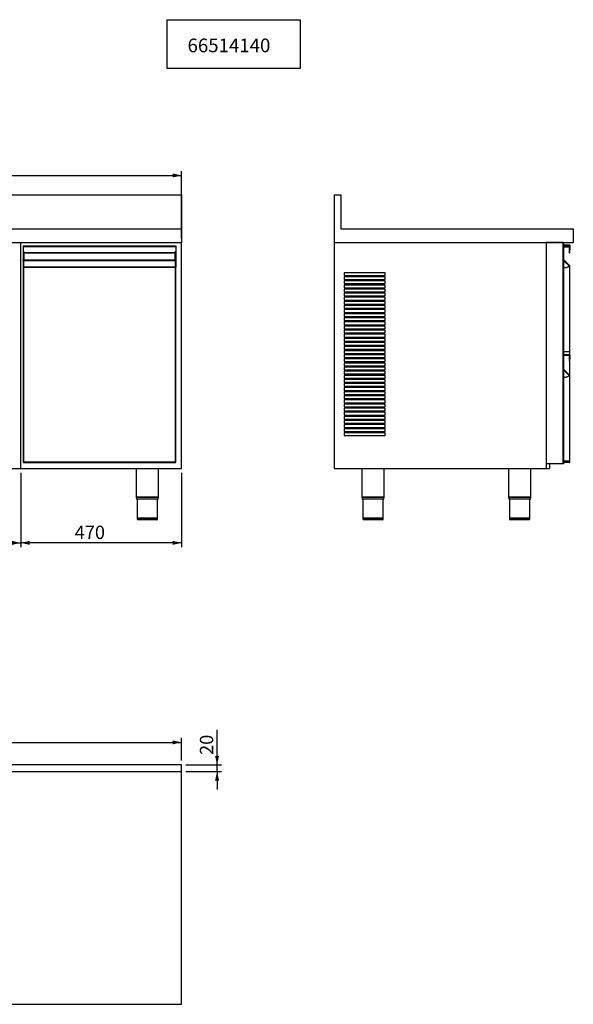
# Model space of a CAD drawing. Units: millimetres. Extents: x 379 to 3819, y 780 to 3657.
# Drawn here: x 2199 to 3819, y 780 to 3657 of the extents above; entities that cross this region are included whole.
import ezdxf

# ---------------------------------------------------------------- set-up
doc = ezdxf.new("R2010")
doc.units = ezdxf.units.MM
doc.header["$LTSCALE"] = 13
doc.layers.add('FORMAT', color=7, linetype='Continuous')
doc.styles.add('SLDTEXTSTYLE2', font='TXT', dxfattribs={"width": 0.7})
doc.dimstyles.new('SLDDIMSTYLE0', dxfattribs={"dimtxt": 39, "dimasz": 26, "dimexe": 0, "dimexo": 0.0625, "dimgap": 9.75, "dimtad": 1, "dimdec": 1, "dimrnd": 1e-09, "dimzin": 12, "dimdsep": 46, "dimtxsty": 'SLDTEXTSTYLE2', "dimsah": 1, "dimcen": 0.09, "dimadec": 0, "dimazin": 3, "dimtfac": 1, "dimtdec": 1, "dimtofl": 0, "dimtmove": 0, "dimatfit": 3, "dimfxl": 1, "dimfrac": 2, "dimtolj": 1, "dimtzin": 12, "dimarcsym": 0})
doc.dimstyles.new('SLDDIMSTYLE1', dxfattribs={"dimtxt": 39, "dimasz": 26, "dimexe": 0, "dimexo": 0.0625, "dimgap": 9.75, "dimtad": 1, "dimdec": 1, "dimrnd": 1e-09, "dimzin": 12, "dimdsep": 46, "dimtxsty": 'SLDTEXTSTYLE2', "dimsah": 1, "dimcen": 0.09, "dimadec": 0, "dimazin": 3, "dimtfac": 1, "dimtdec": 1, "dimtmove": 0, "dimatfit": 0, "dimfxl": 1, "dimfrac": 2, "dimtolj": 1, "dimtzin": 12, "dimarcsym": 0})

# ---------------------------------------------------------------- blocks, each defined once
blk = doc.blocks.new('_D')
at = {"layer": 'FORMAT', "transparency": 16777216}
for p, q in [((2202.6, 2333), (2202.6, 2115.4)), ((2672.6, 2333), (2672.6, 2115.4)), ((2672.6, 2128.4), (2202.6, 2128.4))]:
    blk.add_line(p, q, dxfattribs=at)
for points in [[(2202.6, 2128.4), (2228.6, 2122.5), (2228.6, 2134.2)], [(2672.6, 2128.4), (2646.6, 2134.2), (2646.6, 2122.5)]]:
    blk.add_solid(points, dxfattribs=at)
at = {"layer": 'FORMAT', "transparency": 16777216, "insert": (2360.1, 2178.7), "char_height": 39, "attachment_point": 1, "style": 'SLDTEXTSTYLE2'}
blk.add_mtext('470', dxfattribs=at)
blk = doc.blocks.new('_D_1')
at = {"layer": 'FORMAT', "transparency": 16777216}
for p, q in [((1742.6, 2333), (1742.6, 2115.4)), ((2202.6, 2333), (2202.6, 2115.4)), ((1742.6, 2128.4), (2202.6, 2128.4))]:
    blk.add_line(p, q, dxfattribs=at)
for points in [[(1742.6, 2128.4), (1768.6, 2122.5), (1768.6, 2134.2)], [(2202.6, 2128.4), (2176.6, 2134.2), (2176.6, 2122.5)]]:
    blk.add_solid(points, dxfattribs=at)
at = {"layer": 'FORMAT', "transparency": 16777216, "insert": (1927.4, 2178.7), "char_height": 39, "attachment_point": 1, "style": 'SLDTEXTSTYLE2'}
blk.add_mtext('460', dxfattribs=at)
blk = doc.blocks.new('_D_5')
at = {"layer": 'FORMAT', "transparency": 16777216}
for p, q in [((592.6, 3019), (592.6, 3215.1)), ((592.6, 3202.1), (2672.6, 3202.1)), ((2672.6, 3019), (2672.6, 3215.1))]:
    blk.add_line(p, q, dxfattribs=at)
for points in [[(592.6, 3202.1), (618.6, 3196.3), (618.6, 3208)], [(2672.6, 3202.1), (2646.6, 3208), (2646.6, 3196.3)]]:
    blk.add_solid(points, dxfattribs=at)
at = {"layer": 'FORMAT', "transparency": 16777216, "insert": (1760.7, 3252.4), "char_height": 39, "attachment_point": 1, "style": 'SLDTEXTSTYLE2'}
blk.add_mtext('2080', dxfattribs=at)
blk = doc.blocks.new('_D_9')
at = {"layer": 'FORMAT', "transparency": 16777216}
for p, q in [((592.6, 1492.8), (592.6, 1558.3)), ((2672.6, 1492.8), (2672.6, 1558.3)), ((592.6, 1545.3), (2672.6, 1545.3))]:
    blk.add_line(p, q, dxfattribs=at)
for points in [[(592.6, 1545.3), (618.6, 1539.5), (618.6, 1551.2)], [(2672.6, 1545.3), (2646.6, 1551.2), (2646.6, 1539.5)]]:
    blk.add_solid(points, dxfattribs=at)
at = {"layer": 'FORMAT', "transparency": 16777216, "insert": (1636.2, 1595.6), "char_height": 39, "attachment_point": 1, "style": 'SLDTEXTSTYLE2'}
blk.add_mtext('2080', dxfattribs=at)
blk = doc.blocks.new('_D_11')
at = {"layer": 'FORMAT', "transparency": 16777216}
for p, q in [((2776.6, 1479.8), (2776.6, 1582)), ((2685.6, 1479.8), (2789.6, 1479.8)), ((2776.6, 1459.8), (2776.6, 1479.8)), ((2685.6, 1459.8), (2789.6, 1459.8)), ((2776.6, 1459.8), (2776.6, 1407.8))]:
    blk.add_line(p, q, dxfattribs=at)
for points in [[(2776.6, 1479.8), (2782.4, 1505.8), (2770.7, 1505.8)], [(2776.6, 1459.8), (2770.7, 1433.8), (2782.4, 1433.8)]]:
    blk.add_solid(points, dxfattribs=at)
at = {"layer": 'FORMAT', "transparency": 16777216, "insert": (2726.3, 1508.6), "char_height": 39, "attachment_point": 1, "rotation": 90, "style": 'SLDTEXTSTYLE2'}
blk.add_mtext('20', dxfattribs=at)

msp = doc.modelspace()

# ---------------------------------------------------------------- linework, layer by layer
at = {"color": 7, "linetype": 'Continuous', "lineweight": 25}
for p, q in [((592.57, 3146.04), (2672.57, 3146.04)), ((2672.57, 3146.04), (2672.57, 3046.04)), ((3118.81, 3146.04), (3138.81, 3146.04)), ((3118.81, 3146.04), (3118.81, 3006.04)), ((3138.81, 3146.04), (3138.81, 3046.04)), ((592.57, 3046.04), (2672.57, 3046.04)), ((2672.57, 3046.04), (2672.57, 3006.04)), ((3138.81, 3046.04), (3818.81, 3046.04)), ((3818.81, 3046.04), (3818.81, 3006.04)), ((592.57, 3006.04), (2672.57, 3006.04)), ((2209.57, 2996.05), (2209.57, 2994.45)), ((2209.57, 2996.05), (2655.57, 2996.05)), ((2209.57, 2994.45), (2655.57, 2994.45)), ((2209.57, 2994.45), (2209.57, 2982)), ((2655.57, 2996.05), (2655.57, 2994.45)), ((2655.57, 2994.45), (2655.57, 2982)), ((2672.57, 2346.04), (2672.57, 3006.04)), ((3118.81, 3006.04), (3818.81, 3006.04)), ((3118.81, 3006.04), (3739.81, 3006.04)), ((3118.81, 3006.04), (3118.81, 2346.04)), ((3739.81, 3006.04), (3739.81, 2346.04)), ((3739.81, 3006.04), (3739.81, 2359.04)), ((3788.81, 3006.04), (3739.81, 3006.04)), ((3788.81, 2359.04), (3788.81, 3006.04)), ((3789.81, 3006.04), (3789.81, 2359.04)), ((3789.81, 2999.04), (3807.21, 2999.04)), ((3789.81, 2998.24), (3807.21, 2998.24)), ((3789.81, 2998.23), (3806.31, 2998.23)), ((3790.05, 2997.43), (3789.81, 2997.41)), ((3789.81, 2997.43), (3806.31, 2997.43)), ((3789.81, 2996.05), (3807.11, 2996.05)), ((3789.81, 2995.25), (3807.11, 2995.25)), ((3789.81, 2995.24), (3806.31, 2995.24)), ((3790.05, 2994.44), (3789.81, 2994.43)), ((3789.81, 2994.44), (3806.31, 2994.44)), ((3790.05, 2996.63), (3790.05, 2997.43)), ((3790.05, 2996.63), (3803.25, 2996.63)), ((3790.05, 2993.64), (3790.05, 2994.44)), ((3790.05, 2993.64), (3803.25, 2993.64)), ((3803.25, 2996.63), (3803.25, 2997.43)), ((3806.25, 2996.63), (3803.25, 2996.63)), ((3803.25, 2993.64), (3803.25, 2994.44)), ((3806.25, 2993.64), (3803.25, 2993.64)), ((3806.25, 2997.43), (3806.25, 2996.63)), ((3806.25, 2994.44), (3806.25, 2993.64)), ((3806.31, 2997.43), (3806.31, 2998.23)), ((3806.31, 2994.44), (3806.31, 2995.24)), ((3807.11, 2996.63), (3807.91, 2996.63)), ((3807.11, 2996.63), (3807.11, 2984.99)), ((3807.21, 2998.24), (3807.21, 2999.04)), ((3807.91, 2996.63), (3807.91, 2984.99)), ((3807.91, 2995.89), (3808.01, 2995.84)), ((3808.81, 2997.44), (3808.01, 2997.44)), ((3808.01, 2997.44), (3808.01, 2984.99)), ((3808.81, 2997.44), (3808.81, 2984.99)), ((2209.57, 2982), (2209.57, 2954.29)), ((2211.17, 2977.92), (2211.17, 2954.29)), ((2212.49, 2976.85), (2652.65, 2976.85)), ((2215.57, 2976), (2649.57, 2976)), ((2653.97, 2954.29), (2653.97, 2977.92)), ((2655.57, 2982), (2655.57, 2954.29)), ((3807.11, 2984.99), (3807.91, 2984.99)), ((3807.11, 2984.99), (3807.11, 2979.84)), ((3807.11, 2979.84), (3807.91, 2979.84)), ((3807.11, 2979.83), (3807.11, 2976.85)), ((3807.11, 2976.85), (3807.91, 2976.85)), ((3807.91, 2984.99), (3807.91, 2979.84)), ((3807.91, 2978.94), (3807.91, 2976.85)), ((3807.96, 2978.99), (3807.96, 2979.79)), ((3807.96, 2976), (3807.96, 2976.8)), ((3808.01, 2979.84), (3808.01, 2984.99)), ((3808.01, 2984.99), (3808.81, 2984.99)), ((3808.01, 2979.84), (3808.81, 2979.84)), ((3808.01, 2976.85), (3808.01, 2978.97)), ((3808.01, 2976.85), (3808.81, 2976.85)), ((3808.81, 2979.84), (3808.81, 2984.99)), ((3808.81, 2976.85), (3808.81, 2979.8)), ((2211.17, 2954.29), (2209.57, 2954.29)), ((2209.57, 2954.19), (2210.37, 2954.19)), ((2209.57, 2953.44), (2209.57, 2954.19)), ((2209.57, 2952.44), (2209.57, 2953.44)), ((2210.26, 2953.44), (2209.57, 2953.44)), ((2209.57, 2952.44), (2209.57, 2933.73)), ((2210.07, 2954.29), (2210.07, 2954.19)), ((2210.37, 2954.29), (2210.37, 2954.19)), ((2210.37, 2954.19), (2210.37, 2953.44)), ((2210.87, 2954.29), (2210.87, 2953.66)), ((2211.17, 2954.19), (2210.87, 2954.19)), ((2211.17, 2954.29), (2211.17, 2953.72)), ((2653.97, 2954.29), (2211.17, 2954.29)), ((2211.17, 2934.86), (2211.17, 2953.72)), ((2211.17, 2953.72), (2653.97, 2953.72)), ((2653.97, 2953.72), (2653.97, 2954.29)), ((2655.57, 2954.29), (2653.97, 2954.29)), ((2654.27, 2954.19), (2653.97, 2954.19)), ((2653.97, 2953.72), (2653.97, 2934.86)), ((2654.27, 2954.29), (2654.27, 2953.66)), ((2654.77, 2954.29), (2654.77, 2954.19)), ((2654.77, 2954.19), (2655.57, 2954.19)), ((2654.77, 2953.44), (2654.77, 2954.19)), ((2655.57, 2953.44), (2654.87, 2953.44)), ((2655.07, 2954.19), (2655.07, 2954.29)), ((2655.57, 2954.19), (2655.57, 2953.44)), ((2655.57, 2953.44), (2655.57, 2952.44)), ((2655.57, 2952.44), (2655.57, 2933.73)), ((3808.34, 2937.85), (3789.81, 2956.38)), ((3789.81, 2954.12), (3807.21, 2936.72)), ((3807.21, 2936.39), (3799.84, 2933.33)), ((3806.83, 2936.34), (3800.92, 2933.89)), ((3807.21, 2936.72), (3806.83, 2936.34)), ((3808.34, 2937.85), (3807.21, 2936.72)), ((3807.21, 2936.39), (3807.21, 2687.93)), ((3808.81, 2936.72), (3808.01, 2936.72)), ((3808.81, 2687.93), (3808.81, 2936.72)), ((2210.37, 2933.73), (2209.57, 2933.73)), ((2209.57, 2933.73), (2209.57, 2933.4)), ((2209.57, 2933.4), (2209.57, 2364.64)), ((2210.37, 2933.73), (2210.37, 2933.62)), ((2210.87, 2934.22), (2210.76, 2934.22)), ((2210.87, 2934.22), (2210.87, 2933.69)), ((2211.17, 2934.86), (2653.97, 2934.86)), ((2211.17, 2933.73), (2211.17, 2934.86)), ((2211.17, 2364.64), (2211.17, 2933.73)), ((2211.17, 2933.73), (2653.97, 2933.73)), ((2653.97, 2934.86), (2653.97, 2933.73)), ((2653.97, 2933.73), (2653.97, 2364.64)), ((2654.27, 2934.22), (2654.27, 2933.69)), ((2654.37, 2934.22), (2654.27, 2934.22)), ((2654.77, 2933.73), (2655.57, 2933.73)), ((2654.77, 2933.62), (2654.77, 2933.73)), ((2655.57, 2933.4), (2655.57, 2933.73)), ((2655.57, 2364.64), (2655.57, 2933.4)), ((3268.81, 2918.04), (3148.81, 2918.04)), ((3148.81, 2918.04), (3148.81, 2910.04)), ((3148.81, 2910.04), (3268.81, 2910.04)), ((3268.81, 2910.04), (3268.81, 2918.04)), ((3268.81, 2906.04), (3148.81, 2906.04)), ((3148.81, 2906.04), (3148.81, 2898.04)), ((3148.81, 2898.04), (3268.81, 2898.04)), ((3268.81, 2894.04), (3148.81, 2894.04)), ((3148.81, 2894.04), (3148.81, 2886.04)), ((3148.81, 2886.04), (3268.81, 2886.04)), ((3268.81, 2882.04), (3148.81, 2882.04)), ((3148.81, 2882.04), (3148.81, 2874.04)), ((3268.81, 2898.04), (3268.81, 2906.04)), ((3268.81, 2886.04), (3268.81, 2894.04)), ((3268.81, 2874.04), (3268.81, 2882.04)), ((3148.81, 2874.04), (3268.81, 2874.04)), ((3268.81, 2870.04), (3148.81, 2870.04)), ((3148.81, 2870.04), (3148.81, 2862.04)), ((3148.81, 2862.04), (3268.81, 2862.04)), ((3268.81, 2858.04), (3148.81, 2858.04)), ((3148.81, 2858.04), (3148.81, 2850.04)), ((3148.81, 2850.04), (3268.81, 2850.04)), ((3268.81, 2862.04), (3268.81, 2870.04)), ((3268.81, 2850.04), (3268.81, 2858.04)), ((3268.81, 2846.04), (3148.81, 2846.04)), ((3148.81, 2846.04), (3148.81, 2838.04)), ((3148.81, 2838.04), (3268.81, 2838.04)), ((3268.81, 2834.04), (3148.81, 2834.04)), ((3148.81, 2834.04), (3148.81, 2826.04)), ((3148.81, 2826.04), (3268.81, 2826.04)), ((3268.81, 2822.04), (3148.81, 2822.04)), ((3148.81, 2822.04), (3148.81, 2814.04)), ((3268.81, 2838.04), (3268.81, 2846.04)), ((3268.81, 2826.04), (3268.81, 2834.04)), ((3268.81, 2814.04), (3268.81, 2822.04)), ((3148.81, 2814.04), (3268.81, 2814.04)), ((3268.81, 2810.04), (3148.81, 2810.04)), ((3148.81, 2810.04), (3148.81, 2802.04)), ((3148.81, 2802.04), (3268.81, 2802.04)), ((3268.81, 2798.04), (3148.81, 2798.04)), ((3148.81, 2798.04), (3148.81, 2790.04)), ((3268.81, 2802.04), (3268.81, 2810.04)), ((3268.81, 2790.04), (3268.81, 2798.04)), ((3148.81, 2790.04), (3268.81, 2790.04)), ((3268.81, 2786.04), (3148.81, 2786.04)), ((3148.81, 2786.04), (3148.81, 2778.04)), ((3148.81, 2778.04), (3268.81, 2778.04)), ((3268.81, 2774.04), (3148.81, 2774.04)), ((3148.81, 2774.04), (3148.81, 2766.04)), ((3148.81, 2766.04), (3268.81, 2766.04)), ((3268.81, 2778.04), (3268.81, 2786.04)), ((3268.81, 2766.04), (3268.81, 2774.04)), ((3268.81, 2762.04), (3148.81, 2762.04)), ((3148.81, 2762.04), (3148.81, 2754.04)), ((3148.81, 2754.04), (3268.81, 2754.04)), ((3268.81, 2750.04), (3148.81, 2750.04)), ((3148.81, 2750.04), (3148.81, 2742.04)), ((3148.81, 2742.04), (3268.81, 2742.04)), ((3268.81, 2738.04), (3148.81, 2738.04)), ((3148.81, 2738.04), (3148.81, 2730.04)), ((3268.81, 2754.04), (3268.81, 2762.04)), ((3268.81, 2742.04), (3268.81, 2750.04)), ((3268.81, 2730.04), (3268.81, 2738.04)), ((3148.81, 2730.04), (3268.81, 2730.04)), ((3268.81, 2726.04), (3148.81, 2726.04)), ((3148.81, 2726.04), (3148.81, 2718.04)), ((3148.81, 2718.04), (3268.81, 2718.04)), ((3268.81, 2714.04), (3148.81, 2714.04)), ((3148.81, 2714.04), (3148.81, 2706.04)), ((3148.81, 2706.04), (3268.81, 2706.04)), ((3268.81, 2718.04), (3268.81, 2726.04)), ((3268.81, 2706.04), (3268.81, 2714.04)), ((3268.81, 2702.04), (3148.81, 2702.04)), ((3148.81, 2702.04), (3148.81, 2694.04)), ((3148.81, 2694.04), (3268.81, 2694.04)), ((3268.81, 2690.04), (3148.81, 2690.04)), ((3148.81, 2690.04), (3148.81, 2682.04)), ((3148.81, 2682.04), (3268.81, 2682.04)), ((3268.81, 2678.04), (3148.81, 2678.04)), ((3148.81, 2678.04), (3148.81, 2670.04)), ((3268.81, 2694.04), (3268.81, 2702.04)), ((3268.81, 2682.04), (3268.81, 2690.04)), ((3268.81, 2670.04), (3268.81, 2678.04)), ((3789.81, 2687.93), (3807.21, 2687.93)), ((3807.07, 2686.33), (3789.81, 2686.33)), ((3789.81, 2679.04), (3807.21, 2679.04)), ((3789.81, 2678.24), (3807.21, 2678.24)), ((3789.81, 2678.23), (3806.31, 2678.23)), ((3790.05, 2677.43), (3789.81, 2677.41)), ((3789.81, 2677.43), (3806.31, 2677.43)), ((3790.05, 2676.63), (3790.05, 2677.43)), ((3790.05, 2676.63), (3803.25, 2676.63)), ((3803.25, 2676.63), (3803.25, 2677.43)), ((3806.25, 2676.63), (3803.25, 2676.63)), ((3806.25, 2677.43), (3806.25, 2676.63)), ((3806.31, 2677.43), (3806.31, 2678.23)), ((3807.07, 2686.33), (3807.21, 2686.33)), ((3807.11, 2676.63), (3807.91, 2676.63)), ((3807.11, 2676.63), (3807.11, 2664.99)), ((3808.81, 2687.93), (3807.21, 2687.93)), ((3807.21, 2687.13), (3807.21, 2686.33)), ((3807.21, 2686.33), (3807.21, 2679.04)), ((3807.21, 2678.24), (3807.21, 2679.04)), ((3807.21, 2678.24), (3807.21, 2677.95)), ((3807.91, 2676.63), (3807.91, 2664.99)), ((3808.81, 2677.44), (3808.01, 2677.44)), ((3808.01, 2677.44), (3808.01, 2664.99)), ((3808.81, 2677.44), (3808.81, 2687.93)), ((3808.81, 2677.44), (3808.81, 2664.99)), ((3148.81, 2670.04), (3268.81, 2670.04)), ((3268.81, 2666.04), (3148.81, 2666.04)), ((3148.81, 2666.04), (3148.81, 2658.04)), ((3148.81, 2658.04), (3268.81, 2658.04)), ((3268.81, 2654.04), (3148.81, 2654.04)), ((3148.81, 2654.04), (3148.81, 2646.04)), ((3268.81, 2658.04), (3268.81, 2666.04)), ((3268.81, 2646.04), (3268.81, 2654.04)), ((3807.11, 2664.99), (3807.91, 2664.99)), ((3807.11, 2664.99), (3807.11, 2659.84)), ((3807.11, 2659.84), (3807.91, 2659.84)), ((3807.21, 2659.54), (3807.21, 2618.98)), ((3807.91, 2664.99), (3807.91, 2659.84)), ((3807.96, 2658.99), (3807.96, 2659.79)), ((3808.01, 2659.84), (3808.01, 2664.99)), ((3808.01, 2664.99), (3808.81, 2664.99)), ((3808.01, 2659.84), (3808.81, 2659.84)), ((3808.81, 2659.84), (3808.81, 2664.99)), ((3808.81, 2616.72), (3808.81, 2659.84)), ((3148.81, 2646.04), (3268.81, 2646.04)), ((3268.81, 2642.04), (3148.81, 2642.04)), ((3148.81, 2642.04), (3148.81, 2634.04)), ((3148.81, 2634.04), (3268.81, 2634.04)), ((3268.81, 2630.04), (3148.81, 2630.04)), ((3148.81, 2630.04), (3148.81, 2622.04)), ((3148.81, 2622.04), (3268.81, 2622.04)), ((3268.81, 2634.04), (3268.81, 2642.04)), ((3268.81, 2622.04), (3268.81, 2630.04)), ((3808.34, 2617.85), (3789.81, 2636.38)), ((3789.81, 2634.12), (3807.21, 2616.72)), ((3268.81, 2618.04), (3148.81, 2618.04)), ((3148.81, 2618.04), (3148.81, 2610.04)), ((3148.81, 2610.04), (3268.81, 2610.04)), ((3268.81, 2606.04), (3148.81, 2606.04)), ((3148.81, 2606.04), (3148.81, 2598.04)), ((3148.81, 2598.04), (3268.81, 2598.04)), ((3268.81, 2594.04), (3148.81, 2594.04)), ((3148.81, 2594.04), (3148.81, 2586.04)), ((3268.81, 2610.04), (3268.81, 2618.04)), ((3268.81, 2598.04), (3268.81, 2606.04)), ((3268.81, 2586.04), (3268.81, 2594.04)), ((3807.21, 2616.39), (3799.84, 2613.33)), ((3806.83, 2616.34), (3800.92, 2613.89)), ((3807.21, 2616.72), (3806.83, 2616.34)), ((3808.34, 2617.85), (3807.21, 2616.72)), ((3807.21, 2616.39), (3807.21, 2367.93)), ((3808.81, 2616.72), (3808.01, 2616.72)), ((3808.81, 2367.93), (3808.81, 2616.72)), ((3148.81, 2586.04), (3268.81, 2586.04)), ((3268.81, 2582.04), (3148.81, 2582.04)), ((3148.81, 2582.04), (3148.81, 2574.04)), ((3148.81, 2574.04), (3268.81, 2574.04)), ((3268.81, 2570.04), (3148.81, 2570.04)), ((3148.81, 2570.04), (3148.81, 2562.04)), ((3148.81, 2562.04), (3268.81, 2562.04)), ((3268.81, 2574.04), (3268.81, 2582.04)), ((3268.81, 2562.04), (3268.81, 2570.04)), ((3268.81, 2558.04), (3148.81, 2558.04)), ((3148.81, 2558.04), (3148.81, 2550.04)), ((3148.81, 2550.04), (3268.81, 2550.04)), ((3268.81, 2546.04), (3148.81, 2546.04)), ((3148.81, 2546.04), (3148.81, 2538.04)), ((3148.81, 2538.04), (3268.81, 2538.04)), ((3268.81, 2534.04), (3148.81, 2534.04)), ((3148.81, 2534.04), (3148.81, 2526.04)), ((3268.81, 2550.04), (3268.81, 2558.04)), ((3268.81, 2538.04), (3268.81, 2546.04)), ((3268.81, 2526.04), (3268.81, 2534.04)), ((3148.81, 2526.04), (3268.81, 2526.04)), ((3268.81, 2522.04), (3148.81, 2522.04)), ((3148.81, 2522.04), (3148.81, 2514.04)), ((3148.81, 2514.04), (3268.81, 2514.04)), ((3268.81, 2510.04), (3148.81, 2510.04)), ((3148.81, 2510.04), (3148.81, 2502.04)), ((3268.81, 2514.04), (3268.81, 2522.04)), ((3268.81, 2502.04), (3268.81, 2510.04)), ((3148.81, 2502.04), (3268.81, 2502.04)), ((3268.81, 2498.04), (3148.81, 2498.04)), ((3148.81, 2498.04), (3148.81, 2490.04)), ((3148.81, 2490.04), (3268.81, 2490.04)), ((3268.81, 2486.04), (3148.81, 2486.04)), ((3148.81, 2486.04), (3148.81, 2478.04)), ((3148.81, 2478.04), (3268.81, 2478.04)), ((3268.81, 2490.04), (3268.81, 2498.04)), ((3268.81, 2478.04), (3268.81, 2486.04)), ((3268.81, 2474.04), (3148.81, 2474.04)), ((3148.81, 2474.04), (3148.81, 2466.04)), ((3148.81, 2466.04), (3268.81, 2466.04)), ((3268.81, 2462.04), (3148.81, 2462.04)), ((3148.81, 2462.04), (3148.81, 2454.04)), ((3148.81, 2454.04), (3268.81, 2454.04)), ((3268.81, 2450.04), (3148.81, 2450.04)), ((3148.81, 2450.04), (3148.81, 2442.04)), ((3268.81, 2466.04), (3268.81, 2474.04)), ((3268.81, 2454.04), (3268.81, 2462.04)), ((3268.81, 2442.04), (3268.81, 2450.04)), ((3148.81, 2442.04), (3268.81, 2442.04)), ((2211.17, 2364.64), (2209.57, 2364.64)), ((2653.97, 2364.64), (2211.17, 2364.64)), ((2211.17, 2363.04), (2211.17, 2364.64)), ((2211.17, 2363.04), (2653.97, 2363.04)), ((2653.97, 2364.64), (2653.97, 2363.04)), ((2655.57, 2364.64), (2653.97, 2364.64)), ((3789.81, 2367.93), (3807.21, 2367.93)), ((3807.07, 2366.33), (3789.81, 2366.33)), ((3789.81, 2364.64), (3807.21, 2364.64)), ((3807.07, 2363.04), (3789.81, 2363.04)), ((3807.07, 2366.33), (3807.21, 2366.33)), ((3807.07, 2363.04), (3807.21, 2363.04)), ((3808.81, 2367.93), (3807.21, 2367.93)), ((3807.21, 2367.13), (3807.21, 2366.33)), ((3807.21, 2366.33), (3807.21, 2364.64)), ((3808.81, 2364.64), (3807.21, 2364.64)), ((3807.21, 2363.84), (3807.21, 2363.04)), ((3808.81, 2364.64), (3808.81, 2367.93)), ((812.57, 2346.04), (2672.57, 2346.04)), ((2539.57, 2346.04), (2539.57, 2262.37)), ((2605.57, 2262.37), (2605.57, 2346.04)), ((3118.81, 2346.04), (3739.81, 2346.04)), ((3199.81, 2346.04), (3199.81, 2262.37)), ((3265.81, 2262.37), (3265.81, 2346.04)), ((3628.81, 2346.04), (3628.81, 2262.37)), ((3694.81, 2262.37), (3694.81, 2346.04)), ((3788.81, 2359.04), (3739.81, 2359.04)), ((3740.81, 2346.04), (3739.81, 2346.04)), ((3740.81, 2346.04), (3740.81, 2359.04)), ((3740.81, 2346.04), (3748.81, 2346.04)), ((3748.81, 2359.04), (3748.81, 2346.04)), ((3789.81, 2359.04), (3788.81, 2359.04)), ((2539.57, 2262.37), (2605.57, 2262.37)), ((2539.67, 2261.73), (2541.13, 2257.36)), ((2605.47, 2261.73), (2539.67, 2261.73)), ((2541.13, 2257.36), (2572.57, 2257.36)), ((2542.57, 2256.04), (2542.57, 2201.04)), ((2572.57, 2256.04), (2542.57, 2256.04)), ((2572.57, 2257.36), (2604.01, 2257.36)), ((2602.57, 2256.04), (2572.57, 2256.04)), ((2602.57, 2201.04), (2602.57, 2256.04)), ((2604.01, 2257.36), (2605.47, 2261.73)), ((3199.81, 2262.37), (3265.81, 2262.37)), ((3199.91, 2261.73), (3201.37, 2257.36)), ((3265.71, 2261.73), (3199.91, 2261.73)), ((3201.37, 2257.36), (3264.25, 2257.36)), ((3202.81, 2256.04), (3202.81, 2201.04)), ((3262.81, 2256.04), (3202.81, 2256.04)), ((3262.81, 2201.04), (3262.81, 2256.04)), ((3264.25, 2257.36), (3265.71, 2261.73)), ((3628.81, 2262.37), (3694.81, 2262.37)), ((3628.91, 2261.73), (3630.37, 2257.36)), ((3694.71, 2261.73), (3628.91, 2261.73)), ((3630.37, 2257.36), (3693.25, 2257.36)), ((3631.81, 2256.04), (3631.81, 2201.04)), ((3691.81, 2256.04), (3631.81, 2256.04)), ((3691.81, 2201.04), (3691.81, 2256.04)), ((3693.25, 2257.36), (3694.71, 2261.73)), ((2542.57, 2201.04), (2542.57, 2198.54)), ((2602.57, 2201.04), (2542.57, 2201.04)), ((2542.57, 2198.54), (2602.57, 2198.54)), ((2600.07, 2196.04), (2545.07, 2196.04)), ((2602.57, 2198.54), (2602.57, 2201.04)), ((3202.81, 2201.04), (3202.81, 2198.54)), ((3262.81, 2201.04), (3202.81, 2201.04)), ((3202.81, 2198.54), (3262.81, 2198.54)), ((3260.31, 2196.04), (3205.31, 2196.04)), ((3262.81, 2198.54), (3262.81, 2201.04)), ((3631.81, 2201.04), (3631.81, 2198.54)), ((3691.81, 2201.04), (3631.81, 2201.04)), ((3631.81, 2198.54), (3691.81, 2198.54)), ((3689.31, 2196.04), (3634.31, 2196.04)), ((3691.81, 2198.54), (3691.81, 2201.04)), ((2672.57, 1479.76), (592.57, 1479.76)), ((2672.57, 1459.76), (2672.57, 1479.76)), ((592.57, 1459.76), (2672.57, 1459.76)), ((2672.57, 779.76), (2672.57, 1459.76)), ((592.57, 779.76), (2672.57, 779.76))]:
    msp.add_line(p, q, dxfattribs=at)
msp.add_lwpolyline([(2630.16, 3657.47), (3019.25, 3657.47), (3019.25, 3514.95), (2630.16, 3514.95)], close=True)
at = {"color": 7, "linetype": 'Continuous', "lineweight": 25, "flags": 128}
for points in [[(3790.05, 2996.63), (3789.89, 2996.62), (3789.81, 2996.59)], [(3790.05, 2993.64), (3789.89, 2993.63), (3789.81, 2993.61)], [(3807.08, 2936.34), (3807.08, 2936.35), (3807.02, 2936.53)], [(3790.05, 2676.63), (3789.89, 2676.62), (3789.81, 2676.59)], [(3807.08, 2616.34), (3807.08, 2616.35), (3807.02, 2616.53)]]:
    msp.add_lwpolyline(points, dxfattribs=at)
at = {"color": 7, "linetype": 'Continuous', "lineweight": 25}
for centre, radius, start, end in [((3806.31, 2996.63), 1.6, 0, 90), ((3806.31, 2996.63), 0.8, 0, 90), ((3806.31, 2993.64), 1.6, 60, 90), ((3806.31, 2993.64), 0.8, 0, 90), ((3807.21, 2997.44), 1.6, 0, 90), ((3807.21, 2997.44), 0.8, 0, 90), ((3807.21, 2994.45), 0.8, 0, 28.95502), ((2215.57, 2982), 6, 180, 239.12996), ((2649.57, 2982), 6, 300.87004, 360), ((3805.01, 2935.81), 3, 11.32182, 27.31663), ((3807.21, 2936.72), 0.8, 0, 45), ((3807.21, 2936.72), 1.6, 0, 45), ((2210.97, 2933.45), 1.43, 81.95053, 168.57825), ((2211.07, 2933.59), 0.714, 81.95053, 168.57825), ((2654.17, 2933.45), 1.43, 11.42175, 98.04947), ((2654.07, 2933.59), 0.714, 11.42175, 98.04947), ((3796.33, 2944.98), 12, 237.09814, 292.5), ((3796.33, 2944.98), 12.16, 237.5875, 286.7596), ((3806.31, 2676.63), 1.6, 0, 90), ((3806.31, 2676.63), 0.8, 0, 90), ((3807.21, 2687.93), 1.6, 270, 0), ((3807.21, 2687.93), 0.8, 270, 0), ((3807.21, 2677.44), 1.6, 0, 90), ((3807.21, 2677.44), 0.8, 0, 90), ((3796.33, 2624.98), 12, 237.09814, 292.5), ((3796.33, 2624.98), 12.16, 237.5875, 286.7596), ((3805.01, 2615.81), 3, 11.32182, 27.31663), ((3807.21, 2616.72), 0.8, 0, 45), ((3807.21, 2616.72), 1.6, 0, 45), ((3807.21, 2367.93), 1.6, 270, 0), ((3807.21, 2367.93), 0.8, 270, 0), ((3807.21, 2364.64), 1.6, 270, 0), ((3807.21, 2364.64), 0.8, 270, 0), ((2541.57, 2262.37), 2, 180, 198.43495), ((2543.03, 2257.99), 2, 198.43495, 256.72238), ((2602.11, 2257.99), 2, 283.27762, 341.56505), ((2603.57, 2262.37), 2, 341.56505, 0), ((3201.81, 2262.37), 2, 180, 198.43495), ((3203.27, 2257.99), 2, 198.43495, 256.72238), ((3262.35, 2257.99), 2, 283.27762, 341.56505), ((3263.81, 2262.37), 2, 341.56505, 0), ((3630.81, 2262.37), 2, 180, 198.43495), ((3632.27, 2257.99), 2, 198.43495, 256.72238), ((3691.35, 2257.99), 2, 283.27762, 341.56505), ((3692.81, 2262.37), 2, 341.56505, 0), ((2545.07, 2198.54), 2.5, 180, 270), ((2600.07, 2198.54), 2.5, 270, 0), ((3205.31, 2198.54), 2.5, 180, 270), ((3260.31, 2198.54), 2.5, 270, 0), ((3634.31, 2198.54), 2.5, 180, 270), ((3689.31, 2198.54), 2.5, 270, 0)]:
    msp.add_arc(centre, radius, start, end, dxfattribs=at)
for points, knots in [([(2215.57, 2976), (2215.31, 2976.01), (2214.79, 2976.03), (2214.01, 2976.19), (2213.24, 2976.45), (2212.74, 2976.72), (2212.49, 2976.85)], [0, 0, 0, 0, 0.2486979, 0.4974711, 0.7443692, 1, 1, 1, 1]), ([(2652.65, 2976.85), (2652.29, 2976.67), (2651.62, 2976.32), (2650.58, 2976.06), (2649.91, 2976.02), (2649.57, 2976)], [0, 0, 0, 0, 0.3562824, 0.6730665, 1, 1, 1, 1]), ([(3807.11, 2979.84), (3807.15, 2979.66), (3807.23, 2979.31), (3807.58, 2979.04), (3807.83, 2979.01), (3807.96, 2978.99)], [0, 0, 0, 0, 0.35738867, 0.67365027, 1, 1, 1, 1]), ([(3807.11, 2976.85), (3807.15, 2976.67), (3807.23, 2976.32), (3807.58, 2976.06), (3807.83, 2976.02), (3807.96, 2976)], [0, 0, 0, 0, 0.35738867, 0.67365027, 1, 1, 1, 1]), ([(3807.91, 2979.84), (3807.91, 2979.84), (3807.91, 2979.83), (3807.91, 2979.82), (3807.92, 2979.81), (3807.94, 2979.79), (3807.95, 2979.79), (3807.96, 2979.79)], [0, 0, 0, 0, 0.03247218, 0.16236223, 0.42214515, 0.68192536, 1, 1, 1, 1]), ([(3807.91, 2976.85), (3807.91, 2976.85), (3807.91, 2976.85), (3807.91, 2976.83), (3807.92, 2976.82), (3807.94, 2976.81), (3807.95, 2976.8), (3807.96, 2976.8)], [0, 0, 0, 0, 0.03247218, 0.16236223, 0.42214515, 0.68192536, 1, 1, 1, 1]), ([(3807.96, 2978.99), (3808.06, 2979), (3808.26, 2979.02), (3808.52, 2979.18), (3808.75, 2979.44), (3808.79, 2979.7), (3808.81, 2979.84)], [0, 0, 0, 0, 0.2486979, 0.4974711, 0.7443692, 1, 1, 1, 1]), ([(3807.96, 2979.79), (3807.96, 2979.79), (3807.96, 2979.79), (3807.97, 2979.79), (3807.99, 2979.8), (3808, 2979.81), (3808.01, 2979.83), (3808.01, 2979.84)], [0, 0, 0, 0, 0.0324722, 0.1623614, 0.4221415, 0.6819225, 1, 1, 1, 1]), ([(3807.96, 2976.8), (3807.96, 2976.8), (3807.96, 2976.8), (3807.97, 2976.8), (3807.99, 2976.81), (3808, 2976.82), (3808.01, 2976.84), (3808.01, 2976.85)], [0, 0, 0, 0, 0.03247224, 0.16236144, 0.42214154, 0.68192254, 1, 1, 1, 1]), ([(3807.96, 2976), (3808.06, 2976.01), (3808.26, 2976.03), (3808.52, 2976.19), (3808.75, 2976.45), (3808.79, 2976.72), (3808.81, 2976.85)], [0, 0, 0, 0, 0.2486979, 0.4974711, 0.7443692, 1, 1, 1, 1]), ([(3807.11, 2659.84), (3807.15, 2659.66), (3807.23, 2659.31), (3807.58, 2659.04), (3807.83, 2659.01), (3807.96, 2658.99)], [0, 0, 0, 0, 0.35738867, 0.67365027, 1, 1, 1, 1]), ([(3807.91, 2659.84), (3807.91, 2659.84), (3807.91, 2659.83), (3807.91, 2659.82), (3807.92, 2659.81), (3807.94, 2659.79), (3807.95, 2659.79), (3807.96, 2659.79)], [0, 0, 0, 0, 0.0324722, 0.1623622, 0.4221452, 0.6819254, 1, 1, 1, 1]), ([(3807.96, 2659.79), (3807.96, 2659.79), (3807.96, 2659.79), (3807.97, 2659.79), (3807.99, 2659.8), (3808, 2659.81), (3808.01, 2659.83), (3808.01, 2659.84)], [0, 0, 0, 0, 0.0324722, 0.1623614, 0.4221415, 0.6819225, 1, 1, 1, 1]), ([(3807.96, 2658.99), (3808.06, 2659), (3808.26, 2659.02), (3808.52, 2659.18), (3808.75, 2659.44), (3808.79, 2659.7), (3808.81, 2659.84)], [0, 0, 0, 0, 0.2486979, 0.4974711, 0.7443692, 1, 1, 1, 1])]:
    msp.add_open_spline(points, degree=3, knots=knots, dxfattribs=at)
for points in [[(2209.57, 2952.44), (2209.59, 2952.6), (2209.64, 2952.92), (2210.01, 2953.33), (2210.54, 2953.63), (2210.96, 2953.69), (2211.17, 2953.72)], [(2653.97, 2953.72), (2654.18, 2953.69), (2654.6, 2953.63), (2655.13, 2953.33), (2655.5, 2952.92), (2655.54, 2952.6), (2655.57, 2952.44)], [(3807.21, 2936.39), (3807.42, 2936.42), (3807.84, 2936.47), (3808.37, 2936.55), (3808.74, 2936.64), (3808.79, 2936.69), (3808.81, 2936.72)], [(3807.21, 2936.39), (3807.32, 2936.42), (3807.52, 2936.47), (3807.79, 2936.55), (3807.97, 2936.64), (3808, 2936.69), (3808.01, 2936.72)], [(2209.57, 2933.4), (2209.59, 2933.43), (2209.64, 2933.48), (2210.01, 2933.57), (2210.54, 2933.65), (2210.96, 2933.7), (2211.17, 2933.73)], [(2653.97, 2933.73), (2654.18, 2933.7), (2654.6, 2933.65), (2655.13, 2933.57), (2655.5, 2933.48), (2655.54, 2933.43), (2655.57, 2933.4)], [(3807.21, 2687.93), (3807.2, 2687.72), (3807.18, 2687.3), (3807.14, 2686.77), (3807.1, 2686.4), (3807.08, 2686.35), (3807.07, 2686.33)], [(3807.21, 2616.39), (3807.42, 2616.42), (3807.84, 2616.47), (3808.37, 2616.55), (3808.74, 2616.64), (3808.79, 2616.69), (3808.81, 2616.72)], [(3807.21, 2616.39), (3807.32, 2616.42), (3807.52, 2616.47), (3807.79, 2616.55), (3807.97, 2616.64), (3808, 2616.69), (3808.01, 2616.72)], [(2209.57, 2364.64), (2209.59, 2364.43), (2209.64, 2364.01), (2210.01, 2363.48), (2210.54, 2363.11), (2210.96, 2363.07), (2211.17, 2363.04)], [(2210.37, 2364.64), (2210.38, 2364.54), (2210.4, 2364.33), (2210.59, 2364.06), (2210.85, 2363.88), (2211.06, 2363.85), (2211.17, 2363.84)], [(2653.97, 2363.04), (2654.18, 2363.07), (2654.6, 2363.11), (2655.13, 2363.48), (2655.5, 2364.01), (2655.54, 2364.43), (2655.57, 2364.64)], [(2653.97, 2363.84), (2654.07, 2363.85), (2654.28, 2363.88), (2654.55, 2364.06), (2654.73, 2364.33), (2654.76, 2364.54), (2654.77, 2364.64)], [(3807.21, 2367.93), (3807.2, 2367.72), (3807.18, 2367.3), (3807.14, 2366.77), (3807.1, 2366.4), (3807.08, 2366.35), (3807.07, 2366.33)], [(3807.21, 2364.64), (3807.2, 2364.43), (3807.18, 2364.01), (3807.14, 2363.48), (3807.1, 2363.11), (3807.08, 2363.07), (3807.07, 2363.04)]]:
    msp.add_open_spline(points, degree=3, dxfattribs=at)
at = {"layer": 'FORMAT'}
msp.add_line((2202.57, 2346.04), (2202.57, 3006.04), dxfattribs=at)

# ---------------------------------------------------------------- texts
at = {"insert": (2690.19, 3602.31), "char_height": 40, "attachment_point": 1}
msp.add_mtext_dynamic_manual_height_columns('66514140', width=49.7438, gutter_width=19.4, heights=[0], dxfattribs=at)

# ---------------------------------------------------------------- dimensions: what is measured, and where the dimension line sits
at = {"layer": 'FORMAT'}
for base, p1, p2, picture, middle in [((2672.57, 3202.13), (592.57, 3006.04), (2672.57, 3006.04), '_D_5', (1834, 3202.13)), ((2202.57, 2128.38), (1742.57, 2346.04), (2202.57, 2346.04), '_D_1', (1982.37, 2128.38)), ((2202.57, 2128.38), (2672.57, 2346.04), (2202.57, 2346.04), '_D', (2415.11, 2128.38)), ((2672.57, 1545.31), (592.57, 1479.76), (2672.57, 1479.76), '_D_9', (1709.57, 1545.31))]:
    dim = msp.add_linear_dim(base=base, p1=p1, p2=p2, dimstyle='SLDDIMSTYLE0', dxfattribs=at)
    dim.commit()
    dim.dimension.update_dxf_attribs({"geometry": picture, "text_midpoint": middle, "dimtype": 160})
dim = msp.add_linear_dim(base=(2776.57, 1479.76), p1=(2672.57, 1459.76), p2=(2672.57, 1479.76), angle=90, dimstyle='SLDDIMSTYLE1', dxfattribs=at)
dim.commit()
dim.dimension.update_dxf_attribs({"geometry": '_D_11', "text_midpoint": (2776.57, 1545.31), "dimtype": 160})

doc.saveas('drawing.dxf')
